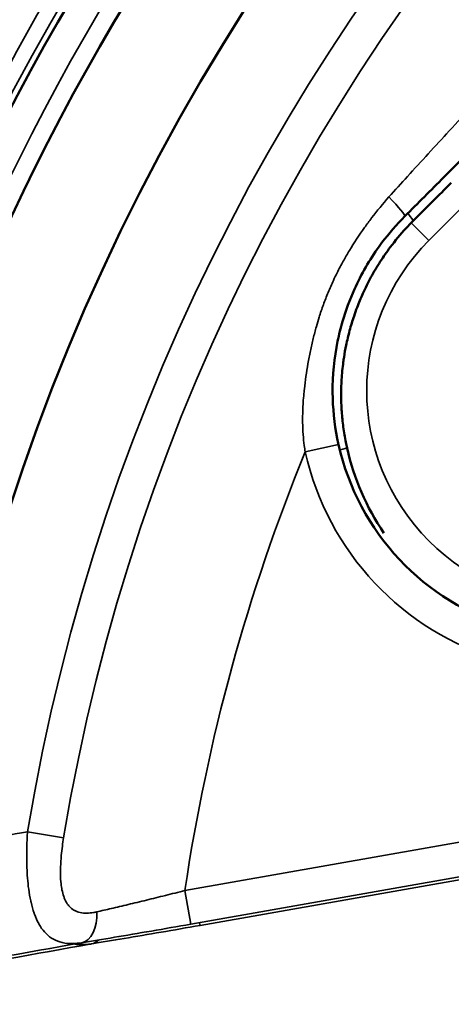
# Model space of a CAD drawing. Units: millimetres. Extents: x -2261 to 2301, y -4181 to 1165.
# Drawn here: x -1790 to -1786, y -3673 to -3665 of the extents above; entities that cross this region are included whole.
import ezdxf

# ---------------------------------------------------------------- set-up
doc = ezdxf.new("R2010")
doc.units = ezdxf.units.MM
for name, color, linetype, lineweight in [('Dimension (ANSI)', 7, 'Continuous', 25), ('Visible (ANSI)', 7, 'Continuous', 50), ('Visible Narrow (ANSI)', 7, 'Continuous', 35)]:
    doc.layers.add(name, color=color, linetype=linetype, lineweight=lineweight)
doc.styles.add('Note Text (ANSI)', font='tahoma.ttf')
doc.dimstyles.new('Default - mm (ANSI)', dxfattribs={"dimtxt": 3.048, "dimasz": 2.5, "dimexe": 3.175, "dimexo": 1.6002, "dimgap": 0.8, "dimtad": 0, "dimtoh": 1, "dimrnd": 1e-08, "dimzin": 4, "dimdsep": 46, "dimtxsty": 'Note Text (ANSI)', "dimcen": 0.09, "dimdle": 10, "dimclrd": 256, "dimclre": 256, "dimclrt": 256, "dimadec": 1, "dimazin": 1, "dimtfac": 1, "dimtofl": 0, "dimtmove": 0, "dimatfit": 3, "dimfxl": 1, "dimtolj": 1, "dimtzin": 4, "dimlwd": -1, "dimlwe": -1, "dimarcsym": 0})

# ---------------------------------------------------------------- blocks, each defined once
blk = doc.blocks.new('*D371')
at = {"layer": 'Defpoints', "color": 0, "transparency": 16777216}
for p in [(-1725.008, -3672.153), (-1819.3836, -3677.1899)]:
    blk.add_point(p, dxfattribs=at)
at = {"layer": 'Dimension (ANSI)', "transparency": 16777216}
blk.add_line((-1747.0869, -3673.3314), (-1727.5044, -3672.2863), dxfattribs=at)
blk.add_solid([(-1727.5266, -3671.8702), (-1727.4822, -3672.7023), (-1725.008, -3672.153)], dxfattribs=at)
at = {"layer": 'Dimension (ANSI)', "transparency": 16777216, "insert": (-1755.076, -3671.5945), "char_height": 3.048, "attachment_point": 1, "style": 'Note Text (ANSI)'}
blk.add_mtext('\\A1;∅95', dxfattribs=at)

msp = doc.modelspace()

# ---------------------------------------------------------------- linework, layer by layer
at = {"layer": 'Visible (ANSI)'}
for radius in [25.5, 23.435, 22, 20.3361, 19.907]:
    msp.add_circle((-1772.1958, -3674.6715), radius, dxfattribs=at)
for centre, radius, start, end in [((-1772.1958, -3674.6715), 47.255, 175.24032, 94.75968), ((-1772.1958, -3674.6715), 26, 19.41173, 130.58827), ((-1772.1958, -3674.6715), 18.9832, 98.52055, 171.47945), ((-1772.1958, -3674.6715), 26, 139.41173, 250.58827), ((-1772.1958, -3674.6715), 20.8035, 139.10565, 250.89435), ((-1772.1958, -3674.6715), 21.25, 141.48489, 248.51511), ((-1785.2278, -3667.8055), 2.18, 192.60902, 315), ((-1785.163, -3667.8397), 2.1692, 192.60906, 214.3619)]:
    msp.add_arc(centre, radius, start, end, dxfattribs=at)
for points in [[(-1785.7841, -3665.2788), (-1785.9974, -3665.492), (-1786.2106, -3665.7053), (-1786.4236, -3665.9183)], [(-1786.4236, -3665.9183), (-1786.5391, -3666.0337), (-1786.6545, -3666.1491), (-1786.7691, -3666.2638)]]:
    msp.add_open_spline(points, degree=3, dxfattribs=at)
for points, knots in [([(-1786.6967, -3666.3056), (-1786.64, -3666.249), (-1786.582, -3666.191), (-1786.4705, -3666.0795), (-1786.4172, -3666.0262), (-1786.3615, -3665.9704), (-1786.36, -3665.969), (-1786.3585, -3665.9675)], [0.0001378, 0.0001378, 0.0001378, 0.0001378, 0.1327776, 0.1327776, 0.25, 0.25, 0.2531439, 0.2531439, 0.2531439, 0.2531439]), ([(-1787.3553, -3668.2814), (-1787.3591, -3668.2641), (-1787.3628, -3668.2468), (-1787.3662, -3668.2295), (-1787.393, -3668.0946), (-1787.4068, -3667.9581), (-1787.4078, -3667.8221), (-1787.409, -3667.6692), (-1787.394, -3667.5169), (-1787.3635, -3667.368), (-1787.3515, -3667.3094), (-1787.3371, -3667.2513), (-1787.3203, -3667.194), (-1787.2918, -3667.0965), (-1787.2565, -3667.001), (-1787.2147, -3666.9084), (-1787.155, -3666.7761), (-1787.082, -3666.6498), (-1786.9971, -3666.5319), (-1786.9886, -3666.5201), (-1786.98, -3666.5084), (-1786.9713, -3666.4968), (-1786.9096, -3666.4146), (-1786.842, -3666.3367), (-1786.7693, -3666.264)], [0.0000001, 0.0000001, 0.0000001, 0.0000001, 0.0238179, 0.0238179, 0.0238179, 0.209305, 0.209305, 0.209305, 0.4179226, 0.4179226, 0.4179226, 0.5, 0.5, 0.5, 0.6395205, 0.6395205, 0.6395205, 0.8389645, 0.8389645, 0.8389645, 0.8588991, 0.8588991, 0.8588991, 1, 1, 1, 1]), ([(-1787.2798, -3668.3132), (-1787.2837, -3668.2962), (-1787.2873, -3668.279), (-1787.2995, -3668.2175), (-1787.307, -3668.1722), (-1787.3191, -3668.0815), (-1787.3238, -3668.0361), (-1787.3283, -3667.9714), (-1787.3293, -3667.953), (-1787.3312, -3667.9086), (-1787.3319, -3667.8825), (-1787.3325, -3667.8074), (-1787.3312, -3667.7577), (-1787.325, -3667.6564), (-1787.3201, -3667.6047), (-1787.3112, -3667.5384), (-1787.3092, -3667.5243), (-1787.3016, -3667.475), (-1787.2953, -3667.4397), (-1787.2792, -3667.361), (-1787.2689, -3667.3176), (-1787.2456, -3667.2315), (-1787.2327, -3667.1889), (-1787.2099, -3667.1211), (-1787.2008, -3667.0958), (-1787.1754, -3667.0288), (-1787.1583, -3666.9876), (-1787.118, -3666.8982), (-1787.0941, -3666.8503), (-1787.0429, -3666.7562), (-1787.0156, -3666.71), (-1786.9585, -3666.6215), (-1786.929, -3666.579), (-1786.8547, -3666.48), (-1786.8084, -3666.4244), (-1786.739, -3666.3489), (-1786.7181, -3666.3272), (-1786.6968, -3666.3058)], [0.0000013, 0.0000013, 0.0000013, 0.0000013, 0.0289767, 0.0289767, 0.1023645, 0.1023645, 0.172445, 0.172445, 0.2, 0.2, 0.2382817, 0.2382817, 0.309116, 0.309116, 0.3806494, 0.3806494, 0.4, 0.4, 0.4478807, 0.4478807, 0.5065337, 0.5065337, 0.5647422, 0.5647422, 0.6, 0.6, 0.6586828, 0.6586828, 0.7293764, 0.7293764, 0.8, 0.8, 0.8675741, 0.8675741, 0.9611597, 0.9611597, 1, 1, 1, 1])]:
    msp.add_open_spline(points, degree=3, knots=knots, dxfattribs=at)
at = {"layer": 'Visible Narrow (ANSI)'}
for p, q in [((-1780.3901, -3660.3111), (-1786.5561, -3666.4772)), ((-1786.7121, -3666.3213), (-1786.5561, -3666.4772)), ((-1787.6495, -3668.3472), (-1787.3553, -3668.2814)), ((-1785.3305, -3671.6277), (-1788.7132, -3672.2242)), ((-1790.1042, -3671.7042), (-1789.7851, -3671.7571)), ((-1785.2782, -3671.9246), (-1788.6608, -3672.5211)), ((-1785.2131, -3671.9383), (-1788.5789, -3672.5318)), ((-1788.6608, -3672.5211), (-1788.7132, -3672.2242)), ((-1789.4918, -3672.4357), (-1789.4918, -3672.4357)), ((-1788.5789, -3672.5318), (-1788.5828, -3672.51)), ((-1789.7132, -3672.6926), (-1789.7132, -3672.6926))]:
    msp.add_line(p, q, dxfattribs=at)
msp.add_circle((-1772.1958, -3674.6715), 20.0665, dxfattribs=at)
for centre, radius, start, end in [((-1772.1958, -3674.6715), 20.5293, 36.34711, 233.65289), ((-1772.1958, -3674.6715), 20.3913, 42.85897, 227.14101), ((-1772.1958, -3674.6715), 18.1525, 99.4079, 170.59209), ((-1772.1958, -3674.6715), 17.8291, 99.4079, 170.59209), ((-1785.2278, -3667.8055), 1.8785, 135, 315), ((-1772.1958, -3674.6715), 16.6977, 157.74372, 171.57217), ((-1785.2278, -3667.8055), 2.4815, 192.60905, 315)]:
    msp.add_arc(centre, radius, start, end, dxfattribs=at)
for centre, major_axis, ratio, start_param, end_param in [((-1786.9825, -3666.0508), (0.2132, -0.2132), 0.073402, 0.000136, 1.299133), ((-1786.909, -3666.0937), (0.2121, -0.2121), 0.073404, 0.000011, 0.751725), ((-1787.5726, -3668.3787), (0.2928, 0.0655), 0.000015, 6.283178, 6.960146), ((-1772.8383, -3671.0276), (-132.6565, -23.3909), 0.017452, 4.839836, 4.846418), ((-1790.0934, -3671.7164), (-0.0129, -0.1965), 0.058855, 4.654362, 4.798754), ((-1789.6773, -3672.3885), (0.0484, -0.2976), 0.601952, 0.021861, 1.392278), ((-1772.659, -3672.0443), (131.6671, 23.2165), 0.017452, 1.696933, 1.708386), ((-1772.6567, -3672.0574), (-131.0121, -23.101), 0.017452, 4.838525, 4.849978), ((-1789.5904, -3672.3998), (0.0482, -0.2961), 0.601954, 0.021857, 0.391493)]:
    msp.add_ellipse(centre, major_axis=major_axis, ratio=ratio, start_param=start_param, end_param=end_param, dxfattribs=at)
for points, knots in [([(-1785.4583, -3664.5266), (-1785.4757, -3664.5449), (-1785.4931, -3664.5633), (-1785.6635, -3664.7431), (-1785.8156, -3664.905), (-1786.1042, -3665.2143), (-1786.2408, -3665.3616), (-1786.5005, -3665.6436), (-1786.6238, -3665.7781), (-1786.8012, -3665.9728), (-1786.8558, -3666.0329), (-1786.9102, -3666.093)], [0.0000001, 0.0000001, 0.0000001, 0.0000001, 0.0353722, 0.0353722, 0.3463654, 0.3463654, 0.6283698, 0.6283698, 0.8853501, 0.8853501, 1, 1, 1, 1]), ([(-1786.9102, -3666.093), (-1786.964, -3666.1542), (-1787.0149, -3666.2163), (-1787.0844, -3666.3073), (-1787.1055, -3666.3357), (-1787.174, -3666.4318), (-1787.2186, -3666.4996), (-1787.2781, -3666.5981), (-1787.296, -3666.629), (-1787.3326, -3666.6947), (-1787.351, -3666.7296), (-1787.3795, -3666.7865), (-1787.3901, -3666.8085), (-1787.4168, -3666.8659), (-1787.4323, -3666.9013), (-1787.4619, -3666.9731), (-1787.476, -3667.0094), (-1787.5026, -3667.0826), (-1787.5151, -3667.1196), (-1787.5353, -3667.1842), (-1787.5434, -3667.2115), (-1787.5608, -3667.2739), (-1787.5701, -3667.3092), (-1787.5879, -3667.3812), (-1787.5963, -3667.4179), (-1787.612, -3667.4922), (-1787.6192, -3667.5298), (-1787.6324, -3667.6048), (-1787.6383, -3667.6423), (-1787.6487, -3667.7167), (-1787.6532, -3667.7537), (-1787.6591, -3667.8085), (-1787.6609, -3667.8271), (-1787.6632, -3667.8522), (-1787.6638, -3667.859), (-1787.6676, -3667.9042), (-1787.6699, -3667.9411), (-1787.6728, -3668.0148), (-1787.6732, -3668.0514), (-1787.6723, -3668.1235), (-1787.6709, -3668.159), (-1787.666, -3668.227), (-1787.6626, -3668.2597), (-1787.6557, -3668.3103), (-1787.6528, -3668.3289), (-1787.6495, -3668.3472)], [0, 0, 0, 0, 0.0829394, 0.0829394, 0.1205137, 0.1205137, 0.209312, 0.209312, 0.25, 0.25, 0.2963415, 0.2963415, 0.3255199, 0.3255199, 0.3723684, 0.3723684, 0.4195664, 0.4195664, 0.4664062, 0.4664062, 0.5, 0.5, 0.5419895, 0.5419895, 0.5848665, 0.5848665, 0.6285473, 0.6285473, 0.6726886, 0.6726886, 0.717624, 0.717624, 0.7411686, 0.7411686, 0.75, 0.75, 0.8001499, 0.8001499, 0.8539178, 0.8539178, 0.9103215, 0.9103215, 0.9663015, 0.9663015, 0.9999993, 0.9999993, 0.9999993, 0.9999993]), ([(-1789.625, -3672.6854), (-1789.652, -3672.6896), (-1789.6777, -3672.692), (-1789.7111, -3672.6927), (-1789.7201, -3672.6926), (-1789.7609, -3672.6911), (-1789.7904, -3672.6863), (-1789.8448, -3672.67), (-1789.8697, -3672.6585), (-1789.9154, -3672.6289), (-1789.9361, -3672.6108), (-1789.9721, -3672.5701), (-1789.9877, -3672.548), (-1790.0031, -3672.521), (-1790.0044, -3672.5187), (-1790.0197, -3672.4908), (-1790.0323, -3672.4626), (-1790.0443, -3672.4293), (-1790.0451, -3672.427), (-1790.0564, -3672.3947), (-1790.0656, -3672.3623), (-1790.0744, -3672.3233), (-1790.0754, -3672.3191), (-1790.0833, -3672.2823), (-1790.0892, -3672.248), (-1790.0952, -3672.2039), (-1790.0962, -3672.196), (-1790.1011, -3672.1556), (-1790.1041, -3672.1221), (-1790.1074, -3672.0738), (-1790.1082, -3672.0601), (-1790.1106, -3672.0104), (-1790.1115, -3671.9736), (-1790.1119, -3671.9219), (-1790.1118, -3671.9075), (-1790.1112, -3671.8438), (-1790.1095, -3671.7935), (-1790.1064, -3671.7392), (-1790.1062, -3671.7359), (-1790.106, -3671.7326)], [0, 0, 0, 0, 0.0660106, 0.0660106, 0.0909091, 0.0909091, 0.1818182, 0.1818182, 0.2727273, 0.2727273, 0.3636364, 0.3636364, 0.4469017, 0.4469017, 0.4545455, 0.4545455, 0.539083, 0.539083, 0.5454545, 0.5454545, 0.6264759, 0.6264759, 0.6363636, 0.6363636, 0.7109474, 0.7109474, 0.7272727, 0.7272727, 0.7925195, 0.7925195, 0.8181818, 0.8181818, 0.8840345, 0.8840345, 0.9090909, 0.9090909, 0.99444, 0.99444, 1, 1, 1, 1]), ([(-1789.4925, -3672.4126), (-1789.5023, -3672.4149), (-1789.5121, -3672.4169), (-1789.5417, -3672.4219), (-1789.5611, -3672.4239), (-1789.6002, -3672.4246), (-1789.6198, -3672.4229), (-1789.6553, -3672.4153), (-1789.6714, -3672.4096), (-1789.689, -3672.4004), (-1789.6918, -3672.3988), (-1789.7088, -3672.3886), (-1789.7217, -3672.3781), (-1789.7373, -3672.3612), (-1789.7412, -3672.3566), (-1789.756, -3672.3372), (-1789.7656, -3672.3207), (-1789.7776, -3672.2941), (-1789.7811, -3672.2854), (-1789.7844, -3672.2762), (-1789.7844, -3672.2761), (-1789.7907, -3672.2585), (-1789.7958, -3672.2393), (-1789.8033, -3672.2015), (-1789.806, -3672.1833), (-1789.8109, -3672.1387), (-1789.8125, -3672.1116), (-1789.8134, -3672.0613), (-1789.8131, -3672.0385), (-1789.8112, -3671.9826), (-1789.809, -3671.9493), (-1789.8033, -3671.888), (-1789.8001, -3671.8603), (-1789.793, -3671.8074), (-1789.7892, -3671.7822), (-1789.7851, -3671.7571)], [0, 0, 0, 0, 0.0355534, 0.0355534, 0.1092959, 0.1092959, 0.190707, 0.190707, 0.2669608, 0.2669608, 0.2815413, 0.2815413, 0.3573256, 0.3573256, 0.3838882, 0.3838882, 0.4633153, 0.4633153, 0.5, 0.5, 0.5003675, 0.5003675, 0.5712573, 0.5712573, 0.6305327, 0.6305327, 0.7106061, 0.7106061, 0.773906, 0.773906, 0.86249, 0.86249, 0.9346057, 0.9346057, 1, 1, 1, 1]), ([(-1788.7132, -3672.2242), (-1788.771, -3672.2388), (-1788.8288, -3672.2533), (-1788.9427, -3672.2815), (-1788.9987, -3672.2952), (-1789.1085, -3672.322), (-1789.1622, -3672.3349), (-1789.2659, -3672.3597), (-1789.3159, -3672.3716), (-1789.4086, -3672.3933), (-1789.4514, -3672.4032), (-1789.4925, -3672.4126)], [0.0000002, 0.0000002, 0.0000002, 0.0000002, 0.2078168, 0.2078168, 0.4128947, 0.4128947, 0.6161417, 0.6161417, 0.8159371, 0.8159371, 1, 1, 1, 1]), ([(-1788.5789, -3672.5318), (-1788.697, -3672.5526), (-1788.9256, -3672.5925), (-1789.2569, -3672.6489), (-1789.4482, -3672.6806), (-1789.5383, -3672.6952)], [0.0000002, 0.0000002, 0.0000002, 0.0000002, 0.3333333, 0.6666667, 1, 1, 1, 1]), ([(-1789.5383, -3672.6952), (-1789.5507, -3672.6972), (-1789.5634, -3672.6988), (-1789.5879, -3672.7012), (-1789.5997, -3672.7019), (-1789.625, -3672.7026), (-1789.6387, -3672.7025), (-1789.664, -3672.7008), (-1789.6757, -3672.6996), (-1789.6874, -3672.6977)], [0, 0, 0, 0, 0.0583055, 0.0583055, 0.1111111, 0.1111111, 0.1707514, 0.1707514, 0.2210916, 0.2210916, 0.2210916, 0.2210916])]:
    msp.add_open_spline(points, degree=3, knots=knots, dxfattribs=at)
for points in [[(-1789.5769, -3672.4241), (-1789.5769, -3672.4241), (-1789.5769, -3672.4241), (-1789.577, -3672.4241)], [(-1789.625, -3672.6854), (-1789.535, -3672.6707), (-1789.3436, -3672.639), (-1789.0114, -3672.5824), (-1788.7804, -3672.5422), (-1788.6608, -3672.5211)]]:
    msp.add_open_spline(points, degree=3, dxfattribs=at)

# ---------------------------------------------------------------- dimensions: what is measured, and where the dimension line sits
at = {"layer": 'Dimension (ANSI)'}
dim = msp.add_diameter_dim_2p(p1=(-1819.3836, -3677.1899), p2=(-1725.008, -3672.153), dimstyle='Default - mm (ANSI)', override={"dimgap": 0.8, "dimtih": 1, "dimdec": 0, "dimlfac": 1, "dimtol": 0, "dimlim": 0, "dimtp": 0, "dimtm": 0, "dimtdec": 2}, dxfattribs=at)
dim.commit()
dim.dimension.update_dxf_attribs({"geometry": '*D371', "text_midpoint": (-1747.0869, -3673.3314), "dimtype": 163})

doc.saveas('drawing.dxf')
